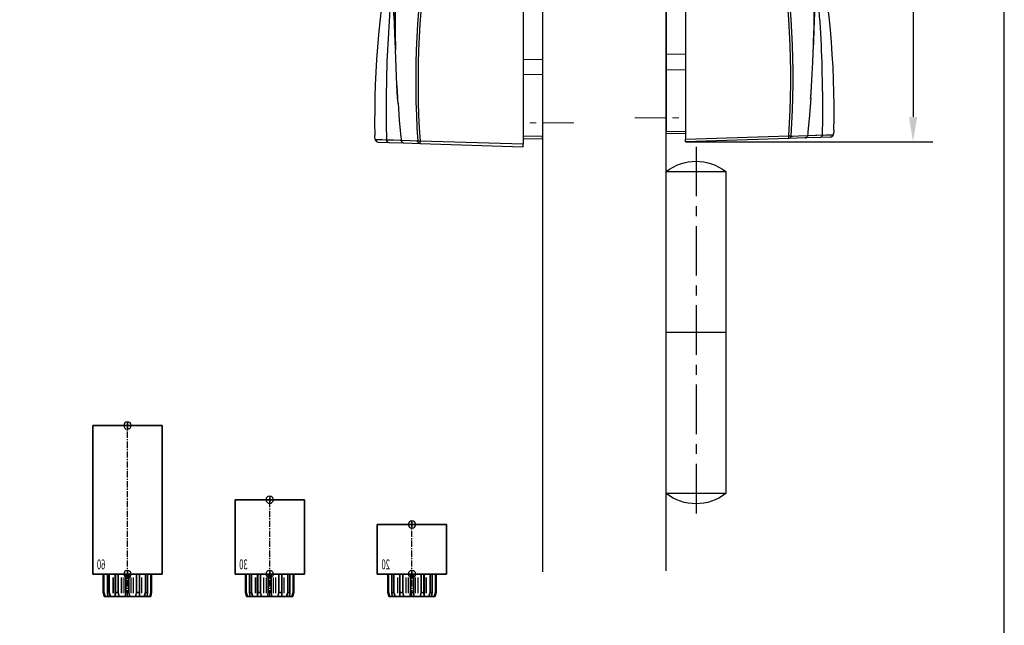
# Model space of a CAD drawing. Units: millimetres. Extents: x 0 to 2659, y 0 to 7491.
# Drawn here: x 2262 to 2659, y 4253 to 4498 of the extents above; entities that cross this region are included whole.
import ezdxf
from ezdxf.enums import TextEntityAlignment as Align

# ---------------------------------------------------------------- set-up
doc = ezdxf.new("R2010")
doc.units = ezdxf.units.MM
doc.linetypes.add('CENTERX2', pattern=[20.32, 12.7, -2.54, 2.54, -2.54])
doc.linetypes.add('MITTEX2', pattern=[4, 2.5, -0.5, 0.5, -0.5])
for name, color, linetype in [('01_BLOCKFANG', 2, 'Continuous'), ('02_BEMASSUNG', 4, 'Continuous'), ('03_MITTELLINIE', 1, 'MITTEX2'), ('07_BESCHRIFTUNG', 2, 'Continuous'), ('09_BAU-VORGABE', 7, 'Continuous'), ('Konstruktion', 31, 'Continuous')]:
    doc.layers.add(name, color=color, linetype=linetype)
doc.layers.add('AF', color=210, linetype='Continuous', plot=False)
doc.styles.add('Bemassungstext (DORMA)', font='isocpeur.ttf')
doc.styles.get("Standard").update_dxf_attribs({"font": 'arial.ttf'})
doc.dimstyles.new('DORMA_M', dxfattribs={"dimtxt": 3.5, "dimasz": 2.5, "dimexe": 2, "dimexo": 0, "dimgap": 1.5, "dimtad": 1, "dimdec": 8, "dimtxsty": 'Bemassungstext (DORMA)', "dimcen": 0.1, "dimclrt": 256, "dimadec": 8, "dimazin": 2, "dimtfac": 1, "dimtdec": 8, "dimtmove": 0, "dimatfit": 3, "dimfxl": 1, "dimtolj": 1, "dimarcsym": 0})

# ---------------------------------------------------------------- blocks, each defined once
blk = doc.blocks.new('Blockfang')
at = {"layer": '01_BLOCKFANG'}
for p, q in [((-1.48, 0), (1.48, 0)), ((0, 1.48), (0, -1.48))]:
    blk.add_line(p, q, dxfattribs=at)
blk.add_circle((0, 0), 1.48, dxfattribs=at)
blk = doc.blocks.new('HEBELAUGE_20_Kreuzberg')
at = {"color": 7, "linetype": 'Continuous', "lineweight": 35}
for p, q in [((-14, 20), (-14, 0)), ((-14, 20), (0, 20)), ((0, 20), (14, 20)), ((14, 0), (14, 20)), ((-14, 0), (0, 0)), ((-9.75, 0), (-9.75, -7.5)), ((-9.47, 0), (-9.47, -7.5)), ((-8.09, 0), (-8.09, -7.5)), ((-7.32, 0), (-7.32, -7.5)), ((-4.94, 0), (-4.94, -9)), ((-4.84, 0), (-4.84, -7.5)), ((-3.71, 0), (-3.71, -7.5)), ((-0.62, 0), (-0.62, -7.5)), ((0, 0), (14, 0)), ((0.62, 0), (0.62, -7.5)), ((3.71, 0), (3.71, -7.5)), ((4.84, 0), (4.84, -7.5)), ((4.94, -9), (4.94, 0)), ((7.32, 0), (7.32, -7.5)), ((8.09, 0), (8.09, -7.5)), ((9.47, 0), (9.47, -7.5)), ((9.75, 0), (9.75, -7.5)), ((-9.4, -9), (-9.75, -7.5)), ((-9.75, -7.5), (-9.47, -7.5)), ((-9.47, -7.5), (-8.99, -9)), ((-7.94, -9), (-8.09, -7.5)), ((-8.09, -7.5), (-7.32, -7.5)), ((-7.32, -7.5), (-6.8, -9)), ((-4.91, -9), (-4.84, -7.5)), ((-4.84, -7.5), (-3.71, -7.5)), ((-3.71, -7.5), (-3.27, -9)), ((-0.91, -9), (-0.62, -7.5)), ((-0.62, -7.5), (0.62, -7.5)), ((0.62, -7.5), (0.91, -9)), ((3.27, -9), (3.71, -7.5)), ((3.71, -7.5), (4.84, -7.5)), ((4.84, -7.5), (4.91, -9)), ((6.8, -9), (7.32, -7.5)), ((7.32, -7.5), (8.09, -7.5)), ((8.09, -7.5), (7.94, -9)), ((8.99, -9), (9.47, -7.5)), ((9.75, -7.5), (9.4, -9)), ((9.47, -7.5), (9.75, -7.5)), ((-9.4, -9), (-8.99, -9)), ((-7.94, -9), (-6.8, -9)), ((-4.91, -9), (-3.27, -9)), ((-0.91, -9), (0.91, -9)), ((3.27, -9), (4.91, -9)), ((6.8, -9), (7.94, -9)), ((8.99, -9), (9.4, -9))]:
    blk.add_line(p, q, dxfattribs=at)
at = {"color": 8, "linetype": 'Continuous', "lineweight": 18}
for p, q in [((-5.86, -1.35), (-5.86, -7.65)), ((-5.66, -1.35), (-5.66, -7.65)), ((-5, -1.35), (-5, -7.65)), ((-2.51, -1.35), (-2.51, -7.65)), ((-2.32, -1.35), (-2.32, -7.65)), ((-1.49, -1.35), (-1.49, -7.65)), ((-1.34, -1.35), (-1.34, -7.65)), ((1.34, -1.35), (1.34, -7.65)), ((1.49, -1.35), (1.49, -7.65)), ((2.32, -1.35), (2.32, -7.65)), ((2.51, -1.35), (2.51, -7.65)), ((5, -1.35), (5, -7.65)), ((5.66, -1.35), (5.66, -7.65)), ((5.86, -1.35), (5.86, -7.65)), ((-8.04, -8.14), (-8.04, -8.85)), ((8.04, -8.14), (8.04, -8.85))]:
    blk.add_line(p, q, dxfattribs=at)
at = {"color": 7, "linetype": 'Continuous', "lineweight": 35}
for points, knots in [([(-8.99, -9), (-8.81, -9), (-8.5, -9), (-8.18, -9), (-8.04, -9)], [0, 0, 0, 0, 0.570274, 1, 1, 1, 1]), ([(-8.04, -9), (-8.02, -9), (-7.99, -9), (-7.95, -9), (-7.94, -9)], [0, 0, 0, 0, 0.5277315, 1, 1, 1, 1]), ([(-6.8, -9), (-6.62, -9), (-6.3, -9), (-5.99, -9), (-5.86, -9)], [0, 0, 0, 0, 0.570274, 1, 1, 1, 1]), ([(-5.86, -9), (-5.84, -9), (-5.8, -9), (-5.73, -9), (-5.69, -9), (-5.66, -9)], [0, 0, 0, 0, 0.292746, 0.566098, 1, 1, 1, 1]), ([(-5.66, -9), (-5.54, -9), (-5.34, -9), (-5.12, -9), (-5.03, -9)], [0, 0, 0, 0, 0.584921, 1, 1, 1, 1]), ([(-3.27, -9), (-3.12, -9), (-2.85, -9), (-2.61, -9), (-2.51, -9)], [0, 0, 0, 0, 0.5702745, 1, 1, 1, 1]), ([(-2.51, -9), (-2.49, -9), (-2.46, -9), (-2.39, -9), (-2.35, -9), (-2.32, -9)], [0, 0, 0, 0, 0.292756, 0.566106, 1, 1, 1, 1]), ([(-2.32, -9), (-2.16, -9), (-1.89, -9), (-1.61, -9), (-1.49, -9)], [0, 0, 0, 0, 0.559963, 1, 1, 1, 1]), ([(-1.49, -9), (-1.47, -9), (-1.43, -9), (-1.37, -9), (-1.35, -9), (-1.34, -9)], [0, 0, 0, 0, 0.29273, 0.566098, 1, 1, 1, 1]), ([(-1.34, -9), (-1.27, -9), (-1.15, -9), (-0.98, -9), (-0.91, -9)], [0, 0, 0, 0, 0.5494377, 1, 1, 1, 1]), ([(0.91, -9), (1, -9), (1.17, -9), (1.29, -9), (1.34, -9)], [0, 0, 0, 0, 0.570272, 1, 1, 1, 1]), ([(1.34, -9), (1.34, -9), (1.36, -9), (1.41, -9), (1.46, -9), (1.49, -9)], [0, 0, 0, 0, 0.292753, 0.566104, 1, 1, 1, 1]), ([(1.49, -9), (1.64, -9), (1.92, -9), (2.2, -9), (2.32, -9)], [0, 0, 0, 0, 0.559961, 1, 1, 1, 1]), ([(2.32, -9), (2.34, -9), (2.37, -9), (2.44, -9), (2.48, -9), (2.51, -9)], [0, 0, 0, 0, 0.292726, 0.566098, 1, 1, 1, 1]), ([(2.51, -9), (2.64, -9), (2.88, -9), (3.15, -9), (3.27, -9)], [0, 0, 0, 0, 0.5494352, 1, 1, 1, 1]), ([(5.03, -9), (5.14, -9), (5.36, -9), (5.57, -9), (5.66, -9)], [0, 0, 0, 0, 0.541053, 1, 1, 1, 1]), ([(5.66, -9), (5.68, -9), (5.71, -9), (5.78, -9), (5.83, -9), (5.86, -9)], [0, 0, 0, 0, 0.2927298, 0.5660828, 1, 1, 1, 1]), ([(5.86, -9), (6.03, -9), (6.34, -9), (6.66, -9), (6.8, -9)], [0, 0, 0, 0, 0.549437, 1, 1, 1, 1]), ([(7.94, -9), (7.95, -9), (7.97, -9), (8.01, -9), (8.04, -9)], [0, 0, 0, 0, 0.227715, 1, 1, 1, 1]), ([(8.04, -9), (8.22, -9), (8.54, -9), (8.85, -9), (8.99, -9)], [0, 0, 0, 0, 0.549434, 1, 1, 1, 1])]:
    blk.add_open_spline(points, degree=3, knots=knots, dxfattribs=at)
at = {"layer": '03_MITTELLINIE'}
blk.add_line((0, -9), (0, 21.48), dxfattribs=at)
at = {"layer": '01_BLOCKFANG'}
for p in [(0, 20), (0, 0)]:
    blk.add_blockref('Blockfang', p, dxfattribs=at)
at = {"layer": '07_BESCHRIFTUNG', "width": 0.5625}
blk.add_text('20', height=4, dxfattribs=at).set_placement((10.61, 3.9), align=Align.MIDDLE_CENTER)
blk = doc.blocks.new('HEBELAUGE_30_Kreuzberg')
at = {"color": 7, "linetype": 'Continuous', "lineweight": 35}
for p, q in [((-14, 30), (-14, 0)), ((-14, 30), (0, 30)), ((0, 30), (14, 30)), ((14, 0), (14, 30)), ((-14, 0), (0, 0)), ((-9.75, -7.5), (-9.75, 0)), ((-9.47, -7.5), (-9.47, 0)), ((-8.09, -7.5), (-8.09, 0)), ((-7.32, -7.5), (-7.32, 0)), ((-4.94, 0), (-4.94, -9)), ((-4.84, -7.5), (-4.84, 0)), ((-3.71, -7.5), (-3.71, 0)), ((-0.62, -7.5), (-0.62, 0)), ((0, 0), (14, 0)), ((0.62, -7.5), (0.62, 0)), ((3.71, -7.5), (3.71, 0)), ((4.84, -7.5), (4.84, 0)), ((4.94, -9), (4.94, 0)), ((7.32, -7.5), (7.32, 0)), ((8.09, -7.5), (8.09, 0)), ((9.47, -7.5), (9.47, 0)), ((9.75, -7.5), (9.75, 0)), ((-9.4, -9), (-9.75, -7.5)), ((-9.47, -7.5), (-9.75, -7.5)), ((-9.47, -7.5), (-8.99, -9)), ((-7.94, -9), (-8.09, -7.5)), ((-7.32, -7.5), (-8.09, -7.5)), ((-7.32, -7.5), (-6.8, -9)), ((-4.91, -9), (-4.84, -7.5)), ((-3.71, -7.5), (-4.84, -7.5)), ((-3.71, -7.5), (-3.27, -9)), ((-0.91, -9), (-0.62, -7.5)), ((0.62, -7.5), (-0.62, -7.5)), ((0.62, -7.5), (0.91, -9)), ((3.27, -9), (3.71, -7.5)), ((4.84, -7.5), (3.71, -7.5)), ((4.84, -7.5), (4.91, -9)), ((6.8, -9), (7.32, -7.5)), ((8.09, -7.5), (7.32, -7.5)), ((8.09, -7.5), (7.94, -9)), ((8.99, -9), (9.47, -7.5)), ((9.75, -7.5), (9.4, -9)), ((9.75, -7.5), (9.47, -7.5)), ((-8.99, -9), (-9.4, -9)), ((-6.8, -9), (-7.94, -9)), ((-3.27, -9), (-4.91, -9)), ((0.91, -9), (-0.91, -9)), ((4.91, -9), (3.27, -9)), ((7.94, -9), (6.8, -9)), ((9.4, -9), (8.99, -9))]:
    blk.add_line(p, q, dxfattribs=at)
at = {"color": 8, "linetype": 'Continuous', "lineweight": 18}
for p, q in [((-5.86, -7.65), (-5.86, -1.35)), ((-5.66, -7.65), (-5.66, -1.35)), ((-5, -7.65), (-5, -1.35)), ((-2.51, -7.65), (-2.51, -1.35)), ((-2.32, -7.65), (-2.32, -1.35)), ((-1.49, -7.65), (-1.49, -1.35)), ((-1.34, -7.65), (-1.34, -1.35)), ((1.34, -7.65), (1.34, -1.35)), ((1.49, -7.65), (1.49, -1.35)), ((2.32, -7.65), (2.32, -1.35)), ((2.51, -7.65), (2.51, -1.35)), ((5, -7.65), (5, -1.35)), ((5.66, -7.65), (5.66, -1.35)), ((5.86, -7.65), (5.86, -1.35)), ((-8.04, -8.85), (-8.04, -8.14)), ((8.04, -8.85), (8.04, -8.14))]:
    blk.add_line(p, q, dxfattribs=at)
at = {"color": 7, "linetype": 'Continuous', "lineweight": 35}
for points, knots in [([(-8.99, -9), (-8.81, -9), (-8.5, -9), (-8.18, -9), (-8.04, -9)], [0, 0, 0, 0, 0.570273, 1, 1, 1, 1]), ([(-8.04, -9), (-8.03, -9), (-7.99, -9), (-7.95, -9), (-7.94, -9), (-7.94, -9)], [0, 0, 0, 0, 0.507772, 0.992234, 1, 1, 1, 1]), ([(-6.8, -9), (-6.62, -9), (-6.3, -9), (-5.99, -9), (-5.86, -9)], [0, 0, 0, 0, 0.570274, 1, 1, 1, 1]), ([(-5.86, -9), (-5.84, -9), (-5.8, -9), (-5.73, -9), (-5.69, -9), (-5.66, -9)], [0, 0, 0, 0, 0.282286, 0.551617, 1, 1, 1, 1]), ([(-5.66, -9), (-5.54, -9), (-5.34, -9), (-5.12, -9), (-5.03, -9)], [0, 0, 0, 0, 0.584922, 1, 1, 1, 1]), ([(-3.27, -9), (-3.12, -9), (-2.85, -9), (-2.61, -9), (-2.51, -9)], [0, 0, 0, 0, 0.570274, 1, 1, 1, 1]), ([(-2.51, -9), (-2.49, -9), (-2.46, -9), (-2.4, -9), (-2.35, -9), (-2.32, -9)], [0, 0, 0, 0, 0.282286, 0.551616, 1, 1, 1, 1]), ([(-2.32, -9), (-2.16, -9), (-1.89, -9), (-1.61, -9), (-1.49, -9)], [0, 0, 0, 0, 0.559964, 1, 1, 1, 1]), ([(-1.49, -9), (-1.47, -9), (-1.43, -9), (-1.37, -9), (-1.35, -9), (-1.34, -9)], [0, 0, 0, 0, 0.282282, 0.551603, 1, 1, 1, 1]), ([(-1.34, -9), (-1.27, -9), (-1.15, -9), (-0.98, -9), (-0.91, -9)], [0, 0, 0, 0, 0.549437, 1, 1, 1, 1]), ([(0.91, -9), (1, -9), (1.17, -9), (1.29, -9), (1.34, -9)], [0, 0, 0, 0, 0.570273, 1, 1, 1, 1]), ([(1.34, -9), (1.34, -9), (1.36, -9), (1.41, -9), (1.46, -9), (1.49, -9)], [0, 0, 0, 0, 0.2822874, 0.5516145, 1, 1, 1, 1]), ([(1.49, -9), (1.64, -9), (1.92, -9), (2.2, -9), (2.32, -9)], [0, 0, 0, 0, 0.5599636, 1, 1, 1, 1]), ([(2.32, -9), (2.33, -9), (2.37, -9), (2.44, -9), (2.48, -9), (2.51, -9)], [0, 0, 0, 0, 0.282281, 0.551601, 1, 1, 1, 1]), ([(2.51, -9), (2.64, -9), (2.88, -9), (3.15, -9), (3.27, -9)], [0, 0, 0, 0, 0.5494369, 1, 1, 1, 1]), ([(5.03, -9), (5.14, -9), (5.36, -9), (5.57, -9), (5.66, -9)], [0, 0, 0, 0, 0.541054, 1, 1, 1, 1]), ([(5.66, -9), (5.68, -9), (5.71, -9), (5.78, -9), (5.83, -9), (5.86, -9)], [0, 0, 0, 0, 0.282281, 0.5516, 1, 1, 1, 1]), ([(5.86, -9), (6.03, -9), (6.34, -9), (6.66, -9), (6.8, -9)], [0, 0, 0, 0, 0.549437, 1, 1, 1, 1]), ([(7.94, -9), (7.95, -9), (7.97, -9), (8.01, -9), (8.04, -9)], [0, 0, 0, 0, 0.199393, 1, 1, 1, 1]), ([(8.04, -9), (8.22, -9), (8.54, -9), (8.85, -9), (8.99, -9)], [0, 0, 0, 0, 0.549437, 1, 1, 1, 1])]:
    blk.add_open_spline(points, degree=3, knots=knots, dxfattribs=at)
at = {"layer": '03_MITTELLINIE'}
blk.add_line((0, -9), (0, 31.48), dxfattribs=at)
at = {"layer": '01_BLOCKFANG'}
for p in [(0, 30), (0, 0)]:
    blk.add_blockref('Blockfang', p, dxfattribs=at)
at = {"layer": '07_BESCHRIFTUNG', "width": 0.5625}
blk.add_text('30', height=4, dxfattribs=at).set_placement((10.61, 3.9), align=Align.MIDDLE_CENTER)
blk = doc.blocks.new('HEBELAUGE_60_Kreuzberg')
at = {"color": 7, "linetype": 'Continuous', "lineweight": 35}
for p, q in [((-14, 60), (-14, 0)), ((-14, 60), (0, 60)), ((0, 60), (14, 60)), ((14, 0), (14, 60)), ((-14, 0), (0, 0)), ((-9.75, 0), (-9.75, -7.5)), ((-9.47, 0), (-9.47, -7.5)), ((-8.09, 0), (-8.09, -7.5)), ((-7.32, 0), (-7.32, -7.5)), ((-4.94, 0), (-4.94, -9)), ((-4.84, 0), (-4.84, -7.5)), ((-3.71, 0), (-3.71, -7.5)), ((-0.62, 0), (-0.62, -7.5)), ((0, 0), (14, 0)), ((0.62, 0), (0.62, -7.5)), ((3.71, 0), (3.71, -7.5)), ((4.84, 0), (4.84, -7.5)), ((4.94, -9), (4.94, 0)), ((7.32, 0), (7.32, -7.5)), ((8.09, 0), (8.09, -7.5)), ((9.47, 0), (9.47, -7.5)), ((9.75, 0), (9.75, -7.5)), ((-9.4, -9), (-9.75, -7.5)), ((-9.75, -7.5), (-9.47, -7.5)), ((-9.47, -7.5), (-8.99, -9)), ((-7.94, -9), (-8.09, -7.5)), ((-8.09, -7.5), (-7.32, -7.5)), ((-7.32, -7.5), (-6.8, -9)), ((-4.91, -9), (-4.84, -7.5)), ((-4.84, -7.5), (-3.71, -7.5)), ((-3.71, -7.5), (-3.27, -9)), ((-0.91, -9), (-0.62, -7.5)), ((-0.62, -7.5), (0.62, -7.5)), ((0.62, -7.5), (0.91, -9)), ((3.27, -9), (3.71, -7.5)), ((3.71, -7.5), (4.84, -7.5)), ((4.84, -7.5), (4.91, -9)), ((6.8, -9), (7.32, -7.5)), ((7.32, -7.5), (8.09, -7.5)), ((8.09, -7.5), (7.94, -9)), ((8.99, -9), (9.47, -7.5)), ((9.75, -7.5), (9.4, -9)), ((9.47, -7.5), (9.75, -7.5)), ((-9.4, -9), (-8.99, -9)), ((-7.94, -9), (-6.8, -9)), ((-4.91, -9), (-3.27, -9)), ((-0.91, -9), (0.91, -9)), ((3.27, -9), (4.91, -9)), ((6.8, -9), (7.94, -9)), ((8.99, -9), (9.4, -9))]:
    blk.add_line(p, q, dxfattribs=at)
at = {"color": 8, "linetype": 'Continuous', "lineweight": 18}
for p, q in [((-5.86, -1.35), (-5.86, -7.65)), ((-5.66, -1.35), (-5.66, -7.65)), ((-5, -1.35), (-5, -7.65)), ((-2.51, -1.35), (-2.51, -7.65)), ((-2.32, -1.35), (-2.32, -7.65)), ((-1.49, -1.35), (-1.49, -7.65)), ((-1.34, -1.35), (-1.34, -7.65)), ((1.34, -1.35), (1.34, -7.65)), ((1.49, -1.35), (1.49, -7.65)), ((2.32, -1.35), (2.32, -7.65)), ((2.51, -1.35), (2.51, -7.65)), ((5, -1.35), (5, -7.65)), ((5.66, -1.35), (5.66, -7.65)), ((5.86, -1.35), (5.86, -7.65)), ((-8.04, -8.14), (-8.04, -8.85)), ((8.04, -8.14), (8.04, -8.85))]:
    blk.add_line(p, q, dxfattribs=at)
at = {"color": 7, "linetype": 'Continuous', "lineweight": 35}
for points, knots in [([(-8.99, -9), (-8.81, -9), (-8.5, -9), (-8.18, -9), (-8.04, -9)], [0, 0, 0, 0, 0.570273, 1, 1, 1, 1]), ([(-8.04, -9), (-8.02, -9), (-7.99, -9), (-7.95, -9), (-7.94, -9)], [0, 0, 0, 0, 0.5277172, 1, 1, 1, 1]), ([(-6.8, -9), (-6.62, -9), (-6.3, -9), (-5.99, -9), (-5.86, -9)], [0, 0, 0, 0, 0.570274, 1, 1, 1, 1]), ([(-5.86, -9), (-5.84, -9), (-5.8, -9), (-5.73, -9), (-5.69, -9), (-5.66, -9)], [0, 0, 0, 0, 0.2927634, 0.5661143, 1, 1, 1, 1]), ([(-5.66, -9), (-5.54, -9), (-5.34, -9), (-5.12, -9), (-5.03, -9)], [0, 0, 0, 0, 0.584922, 1, 1, 1, 1]), ([(-3.27, -9), (-3.12, -9), (-2.85, -9), (-2.61, -9), (-2.51, -9)], [0, 0, 0, 0, 0.5702745, 1, 1, 1, 1]), ([(-2.51, -9), (-2.49, -9), (-2.46, -9), (-2.39, -9), (-2.35, -9), (-2.32, -9)], [0, 0, 0, 0, 0.292751, 0.566113, 1, 1, 1, 1]), ([(-2.32, -9), (-2.16, -9), (-1.89, -9), (-1.61, -9), (-1.49, -9)], [0, 0, 0, 0, 0.559965, 1, 1, 1, 1]), ([(-1.49, -9), (-1.47, -9), (-1.43, -9), (-1.37, -9), (-1.35, -9), (-1.34, -9)], [0, 0, 0, 0, 0.292743, 0.566094, 1, 1, 1, 1]), ([(-1.34, -9), (-1.27, -9), (-1.15, -9), (-0.98, -9), (-0.91, -9)], [0, 0, 0, 0, 0.549437, 1, 1, 1, 1]), ([(0.91, -9), (1, -9), (1.17, -9), (1.29, -9), (1.34, -9)], [0, 0, 0, 0, 0.570273, 1, 1, 1, 1]), ([(1.34, -9), (1.34, -9), (1.36, -9), (1.41, -9), (1.46, -9), (1.49, -9)], [0, 0, 0, 0, 0.292747, 0.5661, 1, 1, 1, 1]), ([(1.49, -9), (1.64, -9), (1.92, -9), (2.2, -9), (2.32, -9)], [0, 0, 0, 0, 0.559963, 1, 1, 1, 1]), ([(2.32, -9), (2.34, -9), (2.37, -9), (2.44, -9), (2.48, -9), (2.51, -9)], [0, 0, 0, 0, 0.292731, 0.56609, 1, 1, 1, 1]), ([(2.51, -9), (2.64, -9), (2.88, -9), (3.15, -9), (3.27, -9)], [0, 0, 0, 0, 0.549438, 1, 1, 1, 1]), ([(5.03, -9), (5.14, -9), (5.36, -9), (5.57, -9), (5.66, -9)], [0, 0, 0, 0, 0.541056, 1, 1, 1, 1]), ([(5.66, -9), (5.68, -9), (5.71, -9), (5.78, -9), (5.83, -9), (5.86, -9)], [0, 0, 0, 0, 0.29273, 0.5661, 1, 1, 1, 1]), ([(5.86, -9), (6.03, -9), (6.34, -9), (6.66, -9), (6.8, -9)], [0, 0, 0, 0, 0.549437, 1, 1, 1, 1]), ([(7.94, -9), (7.95, -9), (7.97, -9), (8.01, -9), (8.04, -9)], [0, 0, 0, 0, 0.227722, 1, 1, 1, 1]), ([(8.04, -9), (8.22, -9), (8.54, -9), (8.85, -9), (8.99, -9)], [0, 0, 0, 0, 0.549437, 1, 1, 1, 1])]:
    blk.add_open_spline(points, degree=3, knots=knots, dxfattribs=at)
at = {"layer": '03_MITTELLINIE'}
blk.add_line((0, -9), (0, 61.48), dxfattribs=at)
at = {"layer": '01_BLOCKFANG'}
for p in [(0, 60), (0, 0)]:
    blk.add_blockref('Blockfang', p, dxfattribs=at)
at = {"layer": '07_BESCHRIFTUNG', "width": 0.5625}
blk.add_text('60', height=4, dxfattribs=at).set_placement((10.61, 3.9), align=Align.MIDDLE_CENTER)
blk = doc.blocks.new('*U19')
at = {"color": 7, "linetype": 'Continuous', "lineweight": 35}
for p, q in [((-14, 20), (-14, 0)), ((-14, 20), (0, 20)), ((0, 20), (14, 20)), ((14, 0), (14, 20)), ((-14, 0), (0, 0)), ((-9.75, 0), (-9.75, -7.5)), ((-9.47, 0), (-9.47, -7.5)), ((-8.09, 0), (-8.09, -7.5)), ((-7.32, 0), (-7.32, -7.5)), ((-4.94, 0), (-4.94, -9)), ((-4.84, 0), (-4.84, -7.5)), ((-3.71, 0), (-3.71, -7.5)), ((-0.62, 0), (-0.62, -7.5)), ((0, 0), (14, 0)), ((0.62, 0), (0.62, -7.5)), ((3.71, 0), (3.71, -7.5)), ((4.84, 0), (4.84, -7.5)), ((4.94, -9), (4.94, 0)), ((7.32, 0), (7.32, -7.5)), ((8.09, 0), (8.09, -7.5)), ((9.47, 0), (9.47, -7.5)), ((9.75, 0), (9.75, -7.5)), ((-9.4, -9), (-9.75, -7.5)), ((-9.75, -7.5), (-9.47, -7.5)), ((-9.47, -7.5), (-8.99, -9)), ((-7.94, -9), (-8.09, -7.5)), ((-8.09, -7.5), (-7.32, -7.5)), ((-7.32, -7.5), (-6.8, -9)), ((-4.91, -9), (-4.84, -7.5)), ((-4.84, -7.5), (-3.71, -7.5)), ((-3.71, -7.5), (-3.27, -9)), ((-0.91, -9), (-0.62, -7.5)), ((-0.62, -7.5), (0.62, -7.5)), ((0.62, -7.5), (0.91, -9)), ((3.27, -9), (3.71, -7.5)), ((3.71, -7.5), (4.84, -7.5)), ((4.84, -7.5), (4.91, -9)), ((6.8, -9), (7.32, -7.5)), ((7.32, -7.5), (8.09, -7.5)), ((8.09, -7.5), (7.94, -9)), ((8.99, -9), (9.47, -7.5)), ((9.75, -7.5), (9.4, -9)), ((9.47, -7.5), (9.75, -7.5)), ((-9.4, -9), (-8.99, -9)), ((-7.94, -9), (-6.8, -9)), ((-4.91, -9), (-3.27, -9)), ((-0.91, -9), (0.91, -9)), ((3.27, -9), (4.91, -9)), ((6.8, -9), (7.94, -9)), ((8.99, -9), (9.4, -9))]:
    blk.add_line(p, q, dxfattribs=at)
at = {"color": 8, "linetype": 'Continuous', "lineweight": 18}
for p, q in [((-5.86, -1.35), (-5.86, -7.65)), ((-5.66, -1.35), (-5.66, -7.65)), ((-5, -1.35), (-5, -7.65)), ((-2.51, -1.35), (-2.51, -7.65)), ((-2.32, -1.35), (-2.32, -7.65)), ((-1.49, -1.35), (-1.49, -7.65)), ((-1.34, -1.35), (-1.34, -7.65)), ((1.34, -1.35), (1.34, -7.65)), ((1.49, -1.35), (1.49, -7.65)), ((2.32, -1.35), (2.32, -7.65)), ((2.51, -1.35), (2.51, -7.65)), ((5, -1.35), (5, -7.65)), ((5.66, -1.35), (5.66, -7.65)), ((5.86, -1.35), (5.86, -7.65)), ((-8.04, -8.14), (-8.04, -8.85)), ((8.04, -8.14), (8.04, -8.85))]:
    blk.add_line(p, q, dxfattribs=at)
at = {"color": 7, "linetype": 'Continuous', "lineweight": 35}
for points, knots in [([(-8.04, -9), (-8.22, -9), (-8.54, -9), (-8.85, -9), (-8.99, -9)], [0, 0, 0, 0, 0.54944, 1, 1, 1, 1]), ([(-7.94, -9), (-7.95, -9), (-7.97, -9), (-8.01, -9), (-8.04, -9)], [0, 0, 0, 0, 0.199427, 1, 1, 1, 1]), ([(-5.86, -9), (-6.03, -9), (-6.34, -9), (-6.66, -9), (-6.8, -9)], [0, 0, 0, 0, 0.5494403, 1, 1, 1, 1]), ([(-5.66, -9), (-5.68, -9), (-5.71, -9), (-5.78, -9), (-5.83, -9), (-5.86, -9)], [0, 0, 0, 0, 0.282299, 0.551622, 1, 1, 1, 1]), ([(-5.03, -9), (-5.14, -9), (-5.36, -9), (-5.57, -9), (-5.66, -9)], [0, 0, 0, 0, 0.541056, 1, 1, 1, 1]), ([(-2.51, -9), (-2.64, -9), (-2.88, -9), (-3.15, -9), (-3.27, -9)], [0, 0, 0, 0, 0.5494356, 1, 1, 1, 1]), ([(-2.32, -9), (-2.33, -9), (-2.37, -9), (-2.44, -9), (-2.48, -9), (-2.51, -9)], [0, 0, 0, 0, 0.282289, 0.551594, 1, 1, 1, 1]), ([(-1.49, -9), (-1.64, -9), (-1.92, -9), (-2.2, -9), (-2.32, -9)], [0, 0, 0, 0, 0.559963, 1, 1, 1, 1]), ([(-1.34, -9), (-1.34, -9), (-1.36, -9), (-1.41, -9), (-1.46, -9), (-1.49, -9)], [0, 0, 0, 0, 0.28228, 0.551631, 1, 1, 1, 1]), ([(-0.91, -9), (-1, -9), (-1.17, -9), (-1.29, -9), (-1.34, -9)], [0, 0, 0, 0, 0.570272, 1, 1, 1, 1]), ([(1.34, -9), (1.27, -9), (1.15, -9), (0.98, -9), (0.91, -9)], [0, 0, 0, 0, 0.549437, 1, 1, 1, 1]), ([(1.49, -9), (1.47, -9), (1.43, -9), (1.37, -9), (1.35, -9), (1.34, -9)], [0, 0, 0, 0, 0.28227, 0.551598, 1, 1, 1, 1]), ([(2.32, -9), (2.16, -9), (1.89, -9), (1.61, -9), (1.49, -9)], [0, 0, 0, 0, 0.559963, 1, 1, 1, 1]), ([(2.51, -9), (2.49, -9), (2.46, -9), (2.4, -9), (2.35, -9), (2.32, -9)], [0, 0, 0, 0, 0.282286, 0.551611, 1, 1, 1, 1]), ([(3.27, -9), (3.12, -9), (2.85, -9), (2.61, -9), (2.51, -9)], [0, 0, 0, 0, 0.570271, 1, 1, 1, 1]), ([(5.66, -9), (5.54, -9), (5.34, -9), (5.12, -9), (5.03, -9)], [0, 0, 0, 0, 0.584923, 1, 1, 1, 1]), ([(5.86, -9), (5.84, -9), (5.8, -9), (5.73, -9), (5.69, -9), (5.66, -9)], [0, 0, 0, 0, 0.282289, 0.551602, 1, 1, 1, 1]), ([(6.8, -9), (6.62, -9), (6.3, -9), (5.99, -9), (5.86, -9)], [0, 0, 0, 0, 0.570274, 1, 1, 1, 1]), ([(8.04, -9), (8.03, -9), (7.99, -9), (7.95, -9), (7.94, -9), (7.94, -9)], [0, 0, 0, 0, 0.507803, 0.992224, 1, 1, 1, 1]), ([(8.99, -9), (8.81, -9), (8.5, -9), (8.18, -9), (8.04, -9)], [0, 0, 0, 0, 0.570275, 1, 1, 1, 1])]:
    blk.add_open_spline(points, degree=3, knots=knots, dxfattribs=at)
at = {"layer": '03_MITTELLINIE'}
blk.add_line((0, -9), (0, 21.48), dxfattribs=at)
at = {"layer": '01_BLOCKFANG'}
for p in [(0, 20), (0, 0)]:
    blk.add_blockref('Blockfang', p, dxfattribs=at)
blk = doc.blocks.new('BAND')
at = {"layer": '03_MITTELLINIE', "ltscale": 8}
blk.add_line((0, 10), (0, -140), dxfattribs=at)
at = {"layer": '09_BAU-VORGABE', "ltscale": 10}
blk.add_line((-12, -65), (12, -65), dxfattribs=at)
blk.add_lwpolyline([(12, 0), (-12, 0), (-12, -130), (12, -130)], close=True, dxfattribs=at)
for centre, start, end in [((0, -15.39538), 52.065211, 127.93479), ((0, -114.60462), 232.06521, 307.93479)]:
    blk.add_arc(centre, 19.51968, start, end, dxfattribs=at)
blk = doc.blocks.new('Tuer_SA')
at = {"layer": '09_BAU-VORGABE'}
h = blk.add_hatch(dxfattribs=at)
h.set_pattern_fill('ANSI33', color=256, scale=80, style=0)
h.set_pattern_definition([(45, (-2113.115, -594.838), (-14.14214, 14.14214), []), (45, (-2098.973, -594.838), (-14.14214, 14.14214), [10, -5])])
h.paths.add_polyline_path([(-53.89, 148.05), (319.02, 148.05), (319.02, 216.08), (-53.89, 216.08)])
for p, q in [((319.02, 216.08), (-53.89, 216.08)), ((-50, 148.05), (319.02, 148.05))]:
    blk.add_line(p, q, dxfattribs=at)
for points in [[(0, 148.05), (0, 5), (-35, 5), (-35, 15), (-53.89, 15), (-53.89, 216.08)], [(-50, -309.13), (-50, 10), (-35, 10), (-35, 0), (0, 0), (0, -309.61)]]:
    blk.add_lwpolyline(points, dxfattribs=at)
blk.add_blockref('BAND', (-62, -148.01), dxfattribs=at)
blk = doc.blocks.new('*U181')
at = {"color": 7, "linetype": 'Continuous', "lineweight": 25}
for p, q in [((-7.79, -18.96), (-45.17, -20.14)), ((-7.79, -19.96), (-7.79, -18.96)), ((50.01, -19.76), (51.81, -19.79)), ((50.01, -20.76), (50.01, -19.76)), ((51.81, -19.79), (51.81, -20.79)), ((51.81, -19.79), (57.81, -19.9)), ((57.81, -16.92), (95.18, -18.1)), ((57.81, -17.92), (57.81, -16.92)), ((95.18, -19.1), (57.81, -17.92)), ((57.81, -17.92), (57.81, -103.92)), ((95.18, -18.1), (106.78, -18.46)), ((107.13, -18.47), (109.28, -18.54)), ((-57.12, -20.51), (-59.27, -20.58)), ((-45.17, -20.14), (-56.77, -20.5)), ((-45.17, -21.14), (-7.79, -19.96)), ((-7.79, -19.96), (-7.79, -105.96)), ((-1.79, -21.83), (-7.79, -21.94)), ((-7.79, -22.94), (-1.79, -22.83)), ((0.01, -21.8), (-1.79, -21.83)), ((-1.79, -21.83), (-1.79, -22.83)), ((-1.79, -22.83), (0.01, -22.8)), ((-1.79, -30.77), (-1.79, -22.83)), ((0.01, -22.8), (0.01, -21.8)), ((0.01, -30.8), (0.01, -22.8)), ((51.81, -20.79), (50.01, -20.76)), ((50.01, -28.76), (50.01, -20.76)), ((51.81, -28.73), (51.81, -20.79)), ((57.81, -20.9), (51.81, -20.79)), ((0.01, -30.8), (-1.79, -30.77)), ((-1.79, -30.77), (-1.79, -31.77)), ((-1.79, -31.77), (0.01, -31.8)), ((-1.79, -31.77), (-1.79, -32.77)), ((-0.99, -32.78), (-0.99, -31.78)), ((0.01, -31.8), (0.01, -30.8)), ((0.01, -34.89), (0.01, -31.8)), ((50.01, -28.76), (51.81, -28.73)), ((50.01, -29.76), (50.01, -28.76)), ((51.81, -29.73), (50.01, -29.76)), ((50.01, -32.85), (50.01, -29.76)), ((51.01, -30.74), (51.01, -29.74)), ((51.81, -30.73), (51.01, -30.74)), ((51.01, -32.76), (51.01, -30.74)), ((51.81, -28.73), (51.81, -29.73)), ((51.81, -29.73), (51.81, -30.73)), ((-1.79, -32.77), (-0.99, -32.78)), ((-0.99, -34.8), (-0.99, -32.78)), ((0.01, -34.89), (-0.99, -34.8)), ((0.01, -34.89), (0.01, -71.8)), ((50.01, -32.85), (51.01, -32.76)), ((50.01, -32.85), (50.01, -69.76)), ((109.46, -47.24), (109.51, -51.57)), ((110.09, -47.24), (109.46, -47.24)), ((111.39, -47.24), (110.09, -47.24)), ((-61.38, -49.28), (-60.08, -49.28)), ((-60.08, -49.28), (-59.45, -49.28)), ((-59.45, -49.28), (-59.5, -53.61)), ((109.61, -51.67), (109.51, -51.67)), ((109.73, -51.4), (109.53, -51.39)), ((-59.71, -53.44), (-59.51, -53.43)), ((-59.6, -53.71), (-59.5, -53.71)), ((57.81, -69.62), (50.01, -69.76)), ((50.01, -69.76), (50.01, -75.76)), ((-7.79, -71.66), (0.01, -71.8)), ((0.01, -71.8), (0.01, -77.8)), ((0.01, -77.8), (-7.79, -77.94)), ((0.01, -77.8), (0.01, -102.8)), ((50.01, -75.76), (57.81, -75.9)), ((50.01, -75.76), (50.01, -100.76)), ((-58.48, -87.16), (-58.79, -82.13)), ((-58.43, -87.22), (-58.74, -82.19)), ((108.44, -85.18), (108.76, -80.15)), ((108.49, -85.12), (108.8, -80.09)), ((-63.1, -86.66), (-63.1, -86.74)), ((-58.32, -89.44), (-58.48, -87.16)), ((108.34, -87.4), (108.49, -85.12)), ((113.11, -84.62), (113.11, -84.7)), ((0.01, -102.8), (-7.79, -102.66)), ((0.01, -103.8), (0.01, -102.8)), ((50.01, -100.76), (57.81, -100.62)), ((50.01, -101.76), (50.01, -100.76)), ((57.81, -101.62), (50.01, -101.76)), ((57.81, -103.92), (99.45, -102.61)), ((112.1, -103.22), (106.12, -103.4)), ((116.31, -103.08), (112.1, -103.22)), ((112.98, -102.22), (112.98, -102.24)), ((-66.3, -105.12), (-62.09, -105.26)), ((-62.97, -104.26), (-62.97, -104.28)), ((-62.09, -105.26), (-56.11, -105.44)), ((-56.01, -105.45), (-49.44, -105.65)), ((-7.79, -105.96), (-49.44, -104.65)), ((-49.44, -105.65), (-7.79, -106.96)), ((-7.79, -103.66), (0.01, -103.8)), ((-7.79, -106.96), (-7.79, -105.96)), ((99.45, -103.61), (57.81, -104.92)), ((57.81, -104.92), (57.81, -103.92)), ((106.02, -103.41), (99.45, -103.61))]:
    blk.add_line(p, q, dxfattribs=at)
at = {"color": 7, "linetype": 'Continuous', "lineweight": 25, "flags": 128}
for points in [[(107.97, -19.31), (105.89, -19.25), (103.14, -19.16), (101.57, -19.11), (98.99, -19.03), (96.08, -18.94)], [(106.78, -18.46), (107.13, -18.51), (107.51, -18.66), (107.65, -18.75), (107.82, -18.94), (107.89, -19.04), (107.94, -19.16), (107.96, -19.27), (107.97, -19.31)], [(110.24, -19.34), (110.11, -19.34), (109.41, -19.31), (108.1, -19.27)], [(-60.22, -21.38), (-60.1, -21.38), (-59.4, -21.35), (-58.09, -21.31)], [(-56.77, -20.5), (-57.12, -20.55), (-57.5, -20.7), (-57.64, -20.79), (-57.81, -20.98), (-57.87, -21.08), (-57.92, -21.2), (-57.95, -21.31), (-57.95, -21.35)], [(-57.95, -21.35), (-55.88, -21.29), (-53.12, -21.2), (-51.56, -21.15), (-48.98, -21.07), (-46.07, -20.98)], [(109.98, -52), (110.05, -49.33), (110.09, -47.24)], [(-59.97, -54.04), (-60.04, -51.37), (-60.08, -49.28)], [(109.51, -51.57), (109.51, -58.62), (109.38, -65.76)], [(109.61, -51.67), (109.55, -58.02), (109.48, -61.92), (109.38, -65.84)], [(109.98, -52), (109.98, -51.79), (109.95, -51.57), (109.9, -51.38), (109.82, -51.23), (109.74, -51.14), (109.65, -51.12), (109.58, -51.2), (109.53, -51.35), (109.51, -51.54), (109.51, -51.57)], [(109.89, -51.92), (109.89, -51.79), (109.87, -51.67), (109.84, -51.55), (109.79, -51.46), (109.74, -51.41), (109.69, -51.4), (109.65, -51.45), (109.62, -51.54), (109.61, -51.65), (109.61, -51.67)], [(-59.97, -54.04), (-59.96, -53.82), (-59.94, -53.61), (-59.88, -53.42), (-59.81, -53.27), (-59.73, -53.18), (-59.64, -53.16), (-59.57, -53.24), (-59.52, -53.39), (-59.5, -53.58), (-59.5, -53.61)], [(-59.88, -53.96), (-59.87, -53.83), (-59.85, -53.71), (-59.82, -53.59), (-59.78, -53.5), (-59.73, -53.45), (-59.68, -53.44), (-59.64, -53.49), (-59.61, -53.58), (-59.6, -53.69), (-59.6, -53.71)], [(-59.38, -67.41), (-59.66, -61.47), (-59.88, -53.96)], [(-59.6, -53.71), (-59.54, -60.06), (-59.47, -63.96), (-59.37, -67.88)], [(-59.5, -53.61), (-59.49, -60.66), (-59.37, -67.8)], [(109.39, -65.37), (109.68, -59.43), (109.89, -51.92)], [(108.8, -80.09), (109.15, -72.89), (109.38, -65.76)], [(-58.79, -82.13), (-59.14, -74.93), (-59.37, -67.8)], [(-63.1, -86.74), (-63.09, -97.67), (-62.97, -104.26)], [(-58.27, -89.5), (-58.31, -88.93), (-58.35, -88.36), (-58.43, -87.22)], [(108.34, -87.4), (107.81, -94.19), (107.19, -101.04)], [(108.28, -87.46), (108.32, -86.89), (108.36, -86.32), (108.44, -85.18)], [(113.11, -84.7), (113.1, -95.63), (112.98, -102.22)], [(-58.32, -89.44), (-57.8, -96.23), (-57.17, -103.08)], [(-67.66, -103.39), (-67.72, -103.13), (-67.73, -102.37)], [(-57.17, -103.08), (-57.12, -103.67), (-57.03, -104.51)], [(100.37, -102.68), (100.99, -102.66), (103.34, -102.59), (107.04, -102.47)], [(107.19, -101.04), (107.13, -101.63), (107.04, -102.47)], [(107.05, -102.42), (107.44, -102.4), (110.21, -102.31), (110.8, -102.29), (112.98, -102.22)], [(112.98, -102.24), (113.35, -102.23), (114.68, -102.19), (116.26, -102.14), (117.28, -102.11)], [(117.28, -102.11), (117.57, -101.85), (117.68, -101.35)], [(117.68, -101.35), (117.73, -101.09), (117.74, -100.33)], [(-67.27, -104.15), (-67.56, -103.89), (-67.66, -103.39)], [(-62.97, -104.28), (-63.34, -104.27), (-64.67, -104.23), (-66.25, -104.18), (-67.27, -104.15)], [(-57.04, -104.46), (-57.43, -104.44), (-60.2, -104.35), (-60.79, -104.33), (-62.97, -104.26)], [(-50.36, -104.72), (-50.98, -104.7), (-53.33, -104.63), (-57.03, -104.51)]]:
    blk.add_lwpolyline(points, dxfattribs=at)
at = {"color": 7, "linetype": 'Continuous', "lineweight": 25}
for centre, radius, start, end in [((87.21, -18.6), 7.98, 356.4094, 3.5906), ((95.13, -19.06), 0.963, 7.158, 86.9912), ((81.34, 62.79), 83.05, 279.5909, 280.2245), ((-252.44, -78.76), 352.7, 356.122, 9.7392), ((-252.45, -78.76), 353.63, 356.122, 9.7395), ((107.06, -19.53), 1.08, 14.0037, 96.9637), ((-271.14, -53.61), 380.65, 0.958, 5.1691), ((-310.45, -82.66), 423.33, 4.799, 8.6113), ((109.26, -19.54), 1, 11.5784, 88.2011), ((-245.31, -93.05), 363.09, 358.8508, 11.7119), ((295.32, -95.09), 363.09, 168.2881, 181.1492), ((360.46, -84.7), 423.33, 171.3887, 175.201), ((-59.25, -21.58), 1, 91.7989, 168.4216), ((321.15, -55.65), 380.65, 174.8309, 179.042), ((-57.05, -21.57), 1.08, 83.0363, 165.9963), ((302.46, -80.8), 353.63, 170.2605, 183.878), ((302.45, -80.8), 352.7, 170.2608, 183.878), ((-45.12, -21.1), 0.963, 93.0088, 172.842), ((-31.33, 60.75), 83.05, 259.7755, 260.4091), ((-37.2, -20.64), 7.98, 176.4094, 183.5906), ((-384.06, -88.8), 497.19, 0.4818, 4.7949), ((434.07, -90.84), 497.19, 175.2051, 179.5182), ((332.91, -43.63), 393.02, 181.5187, 183.5051), ((-282.9, -41.59), 393.02, 356.4949, 358.4813), ((85.66, -307.38), 205.23, 85.8891, 86.1456), ((91.49, -103.11), 7.98, 356.4094, 3.5906), ((99.4, -102.65), 0.97, 273.1415, 358.056), ((105.99, -102.35), 1.06, 271.7296, 353.4726), ((112.04, -102.27), 0.945, 273.7765, 1.9502), ((116.28, -102.09), 0.999, 271.8455, 358.8), ((116.18, -101.58), 1.48, 275.16, 1.3187), ((-66.17, -103.62), 1.48, 178.6813, 264.84), ((-66.27, -104.13), 0.999, 181.2, 268.1545), ((-62.03, -104.31), 0.945, 178.0498, 266.2235), ((-55.98, -104.39), 1.06, 186.5274, 268.2704), ((-35.65, -309.42), 205.23, 93.8544, 94.1109), ((-49.39, -104.69), 0.97, 181.944, 266.8585), ((-41.48, -105.15), 7.98, 176.4094, 183.5906)]:
    blk.add_arc(centre, radius, start, end, dxfattribs=at)
at = {"layer": '03_MITTELLINIE', "linetype": 'CENTERX2', "lineweight": 18}
for p, q in [((37.41, -26.96), (56.63, -26.96)), ((12.61, -29), (-6.62, -29)), ((37.31, -95.26), (56.53, -95.26)), ((12.71, -97.3), (-6.52, -97.3))]:
    blk.add_line(p, q, dxfattribs=at)
blk = doc.blocks.new('*D169')
at = {"layer": '02_BEMASSUNG', "color": 0, "lineweight": -2, "transparency": 16777216}
for p, q in [((2521.58, 4594.34), (2630.46, 4594.34)), ((2622.46, 4584.34), (2622.46, 4458.37)), ((2530.62, 4448.37), (2630.46, 4448.37))]:
    blk.add_line(p, q, dxfattribs=at)
at = {"layer": '02_BEMASSUNG', "color": 0, "transparency": 16777216}
for points in [[(2620.8, 4584.34), (2624.13, 4584.34), (2622.46, 4594.34)], [(2620.8, 4458.37), (2624.13, 4458.37), (2622.46, 4448.37)]]:
    blk.add_solid(points, dxfattribs=at)
at = {"layer": 'Defpoints', "color": 0, "transparency": 16777216}
for p in [(2521.58, 4594.34), (2530.62, 4448.37), (2622.46, 4448.37)]:
    blk.add_point(p, dxfattribs=at)
at = {"layer": '02_BEMASSUNG', "transparency": 16777216, "insert": (2609.46, 4522.83), "char_height": 14, "attachment_point": 5, "rotation": 90, "style": 'Bemassungstext (DORMA)'}
blk.add_mtext('\\A1;146', dxfattribs=at)

msp = doc.modelspace()

# ---------------------------------------------------------------- linework, layer by layer
at = {"layer": 'AF'}
msp.add_lwpolyline([(0, 3745.59311654), (2659.30471242, 3745.59311654), (2659.30471242, 4994.12415539), (0, 4994.12415539)], close=True, dxfattribs=at)

# ---------------------------------------------------------------- block references
at = {"layer": '03_MITTELLINIE', "xscale": -1}
for name, p, rotation in [('HEBELAUGE_60_Kreuzberg', (2305.22351455, 4273.8517846), 3.09336772197355e-06), ('HEBELAUGE_30_Kreuzberg', (2362.67299762, 4273.85178502), 5.472904529568723e-06), ('HEBELAUGE_20_Kreuzberg', (2420.12247991, 4273.85182707), 7.002759971896922e-06)]:
    msp.add_blockref(name, p, dxfattribs=dict(at, rotation=rotation))
at = {"layer": '09_BAU-VORGABE', "xscale": -1}
msp.add_blockref('Tuer_SA', (2472.81761755, 4584.33815406), dxfattribs=at)
at = {"layer": 'Konstruktion'}
msp.add_blockref('*U181', (2472.81761755, 4553.29787695), dxfattribs=at)
at = {"layer": 'Konstruktion', "xscale": -1}
msp.add_blockref('*U19', (2420.12247878, 4273.85182878), dxfattribs=at)

# ---------------------------------------------------------------- dimensions: what is measured, and where the dimension line sits
at = {"layer": '02_BEMASSUNG'}
dim = msp.add_linear_dim(base=(2622.46425282, 4448.37450645), p1=(2521.57505246, 4594.33815406), p2=(2530.62336805, 4448.37450645), angle=90, dimstyle='DORMA_M', override={"dimdec": 0}, dxfattribs=at)
dim.commit()
dim.dimension.update_dxf_attribs({"geometry": '*D169', "text_midpoint": (2622.46425282, 4522.82657517), "dimtype": 160})

doc.saveas('drawing.dxf')
